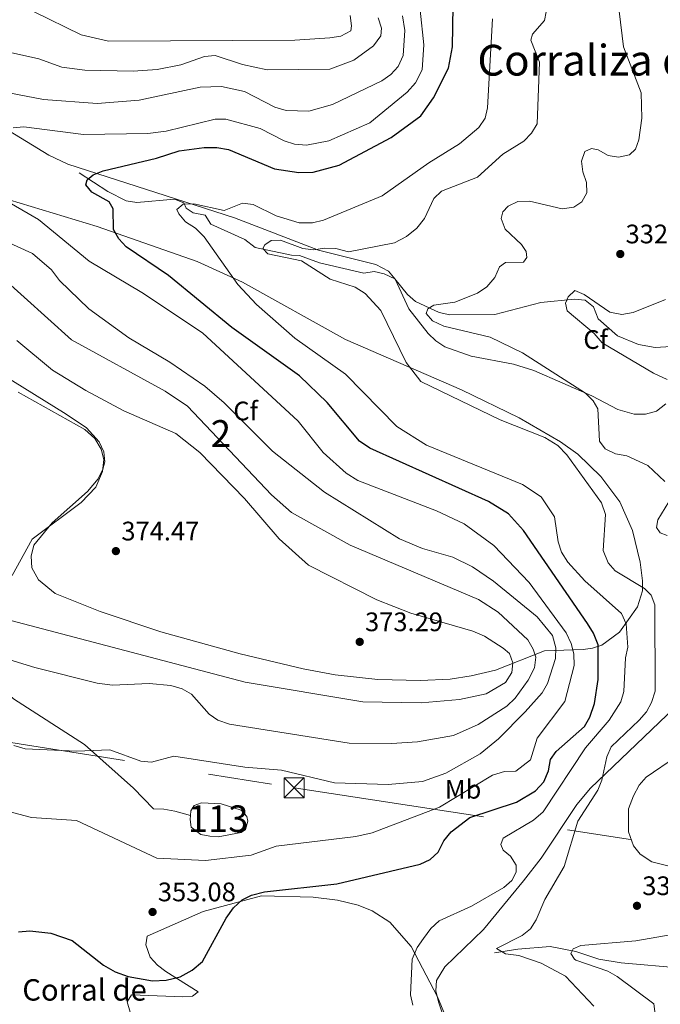
# Model space of a CAD drawing. Extents: x 608592 to 615569, y 660080 to 664816.
# Drawn here: x 612497 to 612736, y 661482 to 661850 of the extents above; entities that cross this region are included whole.
import ezdxf
from ezdxf.enums import TextEntityAlignment as Align

# ---------------------------------------------------------------- set-up
doc = ezdxf.new("R2010")
doc.units = 0
doc.header["$MEASUREMENT"] = 0
doc.linetypes.add('DGN Style 3', pattern=[111.432874, 79.59491, -31.837964])
doc.linetypes.add('DGN Style 7', pattern=[159.18982, 71.635419, -31.837964, 23.878473, -31.837964])
for name, color, linetype in [('Nivel 11', 7, 'Continuous'), ('Nivel 12', 7, 'Continuous'), ('Nivel 13', 7, 'Continuous'), ('Nivel 32', 7, 'Continuous'), ('Nivel 35', 7, 'Continuous'), ('Nivel 36', 7, 'Continuous'), ('Nivel 37', 7, 'Continuous'), ('Nivel 4', 7, 'Continuous'), ('Nivel 41', 7, 'Continuous'), ('Nivel 44', 7, 'Continuous'), ('Nivel 45', 7, 'Continuous'), ('Nivel 48', 7, 'Continuous'), ('Nivel 5', 7, 'Continuous'), ('Nivel 51', 7, 'Continuous'), ('Nivel 57', 7, 'Continuous'), ('Nivel 7', 7, 'Continuous')]:
    doc.layers.add(name, color=color, linetype=linetype)
doc.styles.add('Style-arial', font='arial.shx', dxfattribs={"bigfont": 'arialbig.shx'})
doc.styles.add('Style-arialn', font='arialn.shx', dxfattribs={"bigfont": 'arialnbig.shx'})
doc.styles.add('Style-times', font='times.shx', dxfattribs={"bigfont": 'timesbig.shx'})

# ---------------------------------------------------------------- blocks, each defined once
blk = doc.blocks.new('5PATER')
at = {"layer": 'Nivel 7', "linetype": 'Continuous', "lineweight": 0}
h = blk.add_hatch(color=53, dxfattribs=at)
edge = h.paths.add_edge_path()
edge.add_ellipse((0, 0), major_axis=(-1.1, -1.11), ratio=0.999422, start_angle=0, end_angle=360)
blk = doc.blocks.new('5TME_3')
at = {"layer": 'Nivel 32', "color": 7, "linetype": 'Continuous', "lineweight": 0}
for p, q in [((-3.75, 3.75), (3.75, -3.75)), ((3.72, 3.78), (-3.72, -3.78))]:
    blk.add_line(p, q, dxfattribs=at)
at = {"layer": 'Nivel 32', "color": 7, "linetype": 'Continuous', "lineweight": 0, "flags": 128}
blk.add_lwpolyline([(-3.75, -3.75), (3.75, -3.75), (3.75, 3.75), (-3.75, 3.75), (-3.72, -3.78)], dxfattribs=at)

msp = doc.modelspace()

# ---------------------------------------------------------------- linework, layer by layer
at = {"layer": 'Nivel 11', "color": 142, "linetype": 'DGN Style 3', "lineweight": 13}
for points in [[(612519.072, 661792.82, 350.553), (612529.815, 661785.837, 348.733), (612536.661, 661782.294, 347.994), (612540.613, 661781.671, 347.634), (612554.698, 661782.85, 346.549), (612558.132, 661781.55, 345.965), (612559.104, 661779.491, 345.298), (612561.713, 661777.802, 343.963), (612566.174, 661776.887, 343.463), (612568.289, 661773.608, 342.553), (612581.042, 661767.792, 341.544), (612584.846, 661764.855, 340.877), (612598.427, 661761.9, 338.958), (612601.481, 661761.831, 338.875), (612608.974, 661759.053, 338.468), (612625.571, 661755.176, 337.373), (612629.433, 661755.905, 336.625), (612633.104, 661755.006, 336.372), (612637.135, 661753.082, 336.289), (612641.892, 661747.271, 335.121), (612644.866, 661744.592, 335.037), (612653.757, 661740.485, 335.038), (612657.65, 661739.588, 334.636), (612674.519, 661739.812, 332.869), (612691.754, 661744.264, 330.749), (612704.386, 661745.453, 329.866), (612708.375, 661745.175, 329.869), (612711.453, 661742.645, 328.865), (612713.184, 661738.124, 328.698), (612720.363, 661731.82, 327.71), (612728.233, 661728.498, 327.18), (612734.535, 661727.458, 326.78), (612748.402, 661728.163, 326.279)], [(612674.403, 661500.864, 340.31), (612683.156, 661502.264, 337.244), (612695.234, 661503.246, 336.056), (612704.767, 661501.401, 334.388), (612713.461, 661498.557, 332.886), (612721.781, 661497.147, 331.885), (612760.397, 661493.648, 328.153), (612768.349, 661493.651, 327.798), (612774.693, 661494.934, 327.548), (612787.884, 661501.765, 326.464), (612794.934, 661507.31, 325.796), (612800.056, 661516.879, 324.809), (612804.496, 661518.615, 324.101), (612807.616, 661518.634, 323.711), (612822.107, 661517.187, 322.813), (612838.419, 661511.624, 321.626), (612843.45, 661508.862, 321.209), (612847.52, 661508.57, 320.782), (612856.114, 661515.73, 320.106), (612858.912, 661517.069, 319.874), (612861.253, 661517.575, 319.492)]]:
    msp.add_polyline3d(points, dxfattribs=at)
at = {"layer": 'Nivel 12', "color": 142, "linetype": 'Continuous', "lineweight": 0, "elevation": 354.31, "flags": 128}
msp.add_lwpolyline([(612560.678, 661552.237), (612560.832, 661554.048), (612562.1, 661556.057), (612564.77, 661557.015), (612572.094, 661556.646), (612579.577, 661554.236), (612581.766, 661551.946), (612582.132, 661550.105), (612581.248, 661547.069), (612579.592, 661545.884), (612571, 661544.245), (612567.95, 661544.518), (612564.503, 661545.206), (612560.898, 661547.936), (612560.555, 661550.795), (612560.678, 661552.237)], dxfattribs=at)
at = {"layer": 'Nivel 13', "color": 4, "linetype": 'Continuous', "lineweight": 0}
msp.add_polyline3d([(612456.323, 661625.665, 367.99), (612467.794, 661619.499, 366.488), (612477.201, 661611.443, 365.946), (612494.44, 661595.951, 363.494), (612520.97, 661578.833, 360.812), (612539.344, 661562.468, 358.139), (612546.794, 661554.773, 356.562), (612550.753, 661554.699, 355.991), (612554.783, 661553.91, 355.667), (612560.678, 661552.237, 354.31)], dxfattribs=at)
at = {"layer": 'Nivel 32', "color": 6, "linetype": 'DGN Style 7', "lineweight": 0}
msp.add_polyline3d([(612086.04, 661642.657, 357.266), (612308.006, 661609.172, 359.674), (612599.466, 661562.667, 359.058), (613261.201, 661460.707, 345.565), (613788.268, 661379.383, 357.206), (614213.558, 661314.683, 338.136), (614669.256, 661244.86, 299.252), (615054.959, 661201.586, 281.216), (615502.345, 661149.216, 268.922), (615540.658, 661147.981, 257.65)], dxfattribs=at)
at = {"layer": 'Nivel 35', "color": 92, "linetype": 'DGN Style 3', "lineweight": 0}
for points in [[(612738.486, 661706.275, 332.618), (612734.964, 661703.6, 332.883), (612730.875, 661702.414, 333.099), (612726.592, 661702.445, 333.294), (612720.515, 661704.237, 333.619), (612710.853, 661709.344, 334.286), (612689.067, 661718.798, 335.621), (612681.473, 661721.106, 336.031), (612665.722, 661724.099, 336.776), (612655.861, 661727.696, 337.289), (612652.502, 661729.953, 337.512), (612649.593, 661732.696, 337.762), (612642.329, 661741.853, 338.623), (612637.214, 661753.019, 339.814), (612634.756, 661756.013, 340.188), (612630.024, 661758.407, 340.602), (612608.604, 661763.799, 342.294), (612577.1, 661775.917, 344.963), (612514.816, 661796.063, 353.638), (612507.669, 661799.373, 354.879), (612487.486, 661811.751, 359.178)], [(612475.86, 661787.785, 355.334), (612525.741, 661772.651, 350.937), (612563.217, 661759.526, 345.838), (612580.18, 661751.889, 344.627), (612618.65, 661730.413, 343.415), (612662.048, 661711.563, 340.4), (612683.584, 661701.142, 340.26), (612699.104, 661692.146, 340.26), (612705.615, 661687.515, 340.26), (612714.225, 661679.159, 340.26), (612721.292, 661669.615, 339.966), (612726.058, 661658.946, 339.259), (612728.839, 661647.133, 339.291), (612729.707, 661640.123, 340.26), (612729.73, 661636.333, 341.564), (612727.857, 661630.388, 343.263), (612721.208, 661620.89, 347.489), (612714.496, 661616.023, 351.271), (612711.072, 661614.886, 353.022), (612707.524, 661614.388, 354.799), (612693.116, 661613.881, 362.053), (612674.765, 661606.685, 373.155), (612665.711, 661604.589, 375.137), (612657.792, 661603.327, 375.022), (612646.664, 661602.73, 374.501), (612630.709, 661603.215, 373.786), (612614.765, 661604.948, 373.117), (612602.866, 661607.098, 372.956), (612579.289, 661612.719, 373.313), (612549.624, 661621.031, 373.642), (612526.925, 661628.639, 373.578), (612510.024, 661635.339, 373.719), (612503.814, 661640.473, 373.955), (612501.369, 661644.907, 373.959), (612501.05, 661649.277, 373.959), (612502.126, 661653.49, 373.959), (612508.93, 661661.732, 373.959), (612522.172, 661673.499, 373.959), (612526.128, 661678.293, 373.857), (612527.945, 661681.91, 373.685), (612528.642, 661684.588, 373.626), (612528.309, 661688.356, 373.626), (612526.526, 661692.161, 373.626), (612521.802, 661697.329, 373.626), (612514.217, 661702.506, 373.626), (612490.447, 661717.207, 373.626)], [(612658.63, 661466.683, 346.358), (612653.51, 661482.506, 344.533), (612652.517, 661486.646, 343.995), (612652.685, 661490.578, 343.533), (612655.86, 661495.61, 343.13), (612670.239, 661509.581, 342.516), (612685.272, 661527.838, 341.395), (612691.834, 661536.344, 340.796), (612705.181, 661556.358, 339.327), (612710.257, 661562.48, 338.849), (612757.958, 661608.179, 335.023)]]:
    msp.add_polyline3d(points, dxfattribs=at)
at = {"layer": 'Nivel 36', "color": 92, "linetype": 'Continuous', "lineweight": 0}
for points in [[(612493.928, 661642.027, 374.347), (612501.493, 661655.636, 374.764), (612519.804, 661669.35, 374.68), (612525.306, 661675.122, 374.453), (612527.807, 661680.983, 374.347), (612528.315, 661685.453, 374.18), (612527.293, 661689.299, 374.037), (612524.911, 661693.384, 373.875), (612521.144, 661696.699, 373.81), (612496.253, 661710.721, 374.096)], [(612538.111, 661478.72, 349.09), (612536.989, 661482.566, 349.42), (612538.665, 661485.226, 349.424), (612557.794, 661484.386, 349.257), (612561.468, 661484.711, 349.424), (612563.541, 661486.294, 349.591), (612551.491, 661493.899, 350.592), (612548.357, 661496.247, 350.839), (612545.568, 661499.242, 351.085), (612543.975, 661503.846, 351.259), (612544.455, 661507.094, 351.259), (612565.449, 661516.34, 351.221), (612587.218, 661522.234, 350.484), (612606.624, 661521.729, 349.65), (612615.646, 661520.561, 349.424), (612623.36, 661518.688, 348.642), (612628.594, 661516.602, 347.923), (612635.255, 661512.301, 346.793), (612643.237, 661503.264, 345.459), (612653.088, 661484.466, 344.458), (612660.6, 661466.307, 346.362)]]:
    msp.add_polyline3d(points, dxfattribs=at)
at = {"layer": 'Nivel 4', "color": 30, "linetype": 'Continuous', "lineweight": 30, "elevation": 350, "flags": 128}
for points in [[(612579.968, 661520.754), (612583.564, 661522.516), (612588.304, 661523.745), (612615.48, 661526.76), (612646.616, 661534.067), (612650.394, 661535.851), (612653.37, 661538.528), (612655.436, 661542.768), (612658.174, 661546.161), (612665.206, 661551.5), (612682.65, 661557.283), (612689.756, 661561.548), (612692.861, 661564.921), (612694.663, 661569.026), (612695.293, 661573.284), (612697.494, 661576.171), (612708.118, 661585.543), (612710.101, 661589.015), (612711.783, 661594.137), (612713.189, 661603.183), (612713.233, 661616.106), (612711.47, 661620.457), (612709.193, 661624.105), (612685.213, 661658.948), (612679.583, 661665.097), (612672.159, 661669.761), (612627.768, 661689.727), (612623.916, 661692.346), (612611.802, 661706.795), (612601.481, 661716.773), (612576.125, 661734.834), (612552.435, 661754.362), (612536.626, 661765.094), (612533.89, 661768.093), (612531.904, 661771.577), (612531.741, 661779.355), (612530.197, 661781.927), (612523.738, 661785.543), (612521.53, 661788.263), (612521.972, 661790.122), (612524.286, 661792.072), (612528.022, 661793.506), (612547.919, 661798.213), (612556.392, 661800.959), (612565.765, 661802.216), (612570.571, 661802.241), (612574.959, 661801.474), (612592.151, 661794.278), (612601.187, 661792.88), (612606.54, 661793.019), (612616.344, 661795.601), (612635.801, 661805.974), (612646.799, 661814.136), (612651.584, 661820.771), (612657.212, 661831.923), (612658.689, 661839.869), (612658.937, 661855.112)], [(612496.285, 661508.741), (612500.542, 661509.064), (612508.494, 661508.225), (612516.393, 661505.537), (612528.154, 661496.292), (612532.503, 661493.791), (612537.404, 661492.079), (612546.435, 661490.386), (612551.523, 661490.692), (612556.757, 661491.909), (612561.35, 661494.341), (612565.162, 661497.593), (612574.071, 661513.811), (612576.83, 661517.754), (612579.968, 661520.754)]]:
    msp.add_lwpolyline(points, dxfattribs=at)
at = {"layer": 'Nivel 5', "color": 30, "linetype": 'Continuous', "lineweight": 0, "flags": 128}
for points, elevation in [([(612501.957, 661853.088), (612519.792, 661844.349), (612530.008, 661842.042), (612599.703, 661842.471), (612612.803, 661843.244), (612616.957, 661843.951), (612620.605, 661845.871), (612620.914, 661847.733), (612620.369, 661851.68)], 370), ([(612595.723, 661804.741), (612599.537, 661803.543), (612604.094, 661803.179), (612612.395, 661804.758), (612627.78, 661811.493), (612641.788, 661822.924), (612644.805, 661826.46), (612647.318, 661831.343), (612647.942, 661840.668), (612646.546, 661853.578)], 355), ([(612693.732, 661852.991), (612693.126, 661849.801), (612688.605, 661844.697), (612688.02, 661842.44), (612691.205, 661834.219), (612690.301, 661811.066), (612688.301, 661807.592), (612685.43, 661804.586), (612677.482, 661799.698), (612668.038, 661791.095), (612654.631, 661785.918), (612651.707, 661783.187), (612648.199, 661775.657), (612645.316, 661772.118), (612641.508, 661769), (612637.047, 661766.564), (612619.751, 661763.217), (612615.105, 661764.39), (612610.893, 661764.602), (612606.664, 661763.897)], 340), ([(612721.008, 661853.208), (612722.67, 661839.921), (612729.223, 661822.685), (612729.538, 661813.188), (612728.425, 661805.082), (612727.146, 661801.64), (612724.963, 661799.553), (612720.803, 661798.579), (612716.945, 661799.2), (612713.124, 661801.422), (612710.731, 661801.877), (612708.169, 661800.733), (612706.9, 661797.11), (612707.464, 661793.14), (612708.841, 661789.104), (612708.887, 661785.232), (612707.077, 661781.935), (612704.094, 661779.866), (612699.754, 661779.314), (612687.457, 661782.111), (612683.173, 661781.986), (612679.54, 661780.287), (612677.49, 661778.198), (612676.899, 661775.675), (612678.416, 661771.632), (612684.555, 661765.89), (612686.232, 661763.316), (612686.448, 661761.042), (612685.208, 661759.334), (612678.53, 661759.218), (612676.223, 661757.535), (612674.531, 661753.568), (612671.518, 661750.165), (612667.991, 661747.708), (612659.507, 661744.429), (612651.738, 661743.269), (612649.437, 661741.853), (612648.864, 661740.13), (612651.205, 661737.408), (612655.433, 661735.443), (612672.827, 661731.313), (612684.843, 661725.434), (612708.398, 661710.352), (612711.27, 661707.483), (612713.072, 661704.506), (612713.732, 661692.343), (612715.803, 661689.493), (612719.634, 661687.671), (612723.888, 661686.907), (612731.816, 661683.257), (612738.087, 661677.242)], 335), ([(612471.496, 661825.164), (612480.306, 661825.099), (612505.694, 661820.254), (612525.81, 661818.648), (612541.464, 661819.98), (612564.268, 661824.805), (612572.276, 661825.06), (612580.919, 661823.228), (612592.189, 661817.359), (612596.51, 661816.067), (612604.903, 661815.876), (612613.786, 661818.299), (612632.27, 661827.141), (612635.662, 661829.601), (612638.369, 661832.531), (612640.213, 661836.707), (612640.89, 661846.032), (612640.029, 661851.529)], 360), ([(612643.817, 661481.25), (612642.977, 661485.157), (612643.545, 661498.494), (612645.513, 661502.855), (612647.859, 661506.273), (612650.612, 661509.948), (612653.747, 661512.815), (612665.752, 661518.284), (612677.948, 661525.268), (612680.922, 661527.954), (612682.462, 661531.123), (612682.519, 661533.658), (612680.326, 661537.045), (612677.706, 661539.24), (612676.82, 661541.396), (612677.675, 661543.779), (612689.039, 661550.464), (612692.583, 661553.59), (612708.491, 661577.555), (612717.31, 661588.007), (612721.686, 661594.862), (612722.834, 661598.694), (612723.391, 661611.313), (612724.275, 661615.215), (612723.674, 661624.04), (612721.873, 661627.899), (612708.151, 661640.142), (612701.858, 661647.093), (612699.499, 661650.872), (612698.2, 661654.651), (612696.81, 661664.029), (612691.894, 661671.479), (612684.936, 661676.176), (612648.973, 661690.903), (612637.813, 661697.827), (612618.719, 661717.453), (612599.723, 661730.873), (612585.355, 661743.477), (612578.431, 661750.996), (612565.814, 661768.842), (612562.55, 661772.119), (612558.866, 661774.472), (612556.263, 661777.468), (612555.632, 661779.084), (612557.963, 661781.054), (612561.955, 661781.211), (612573.322, 661778.658), (612580.099, 661781.472), (612584.11, 661780.977), (612592.783, 661776.632), (612601.308, 661774.048), (612606.381, 661774.067), (612610.408, 661775.044), (612632.373, 661784.16), (612649.794, 661796.565), (612661.253, 661803.66), (612668.526, 661809.772), (612670.854, 661813.165), (612671.829, 661817.043), (612673.64, 661850.381)], 345), ([(612580.141, 661833.303), (612589.4, 661831.341), (612612.772, 661831.597), (612621.827, 661834.898), (612629.159, 661840.34), (612631.912, 661844.015), (612632.111, 661846.948), (612630.928, 661850.772)], 365), ([(612479.257, 661840.921), (612503.963, 661835.423), (612512.569, 661832.292), (612521.208, 661831.162), (612539.233, 661830.756), (612548.158, 661831.447), (612557.016, 661833.195), (612565.924, 661836.294), (612569.937, 661836.636), (612580.141, 661833.303)], 365), ([(612494.375, 661809.565), (612498.39, 661810.008), (612520.612, 661807.082), (612544.775, 661807.48), (612551.618, 661808.406), (612569.873, 661812.8), (612573.874, 661812.866), (612586.695, 661809.341), (612595.723, 661804.741)], 355), ([(612492.195, 661553.893), (612501.231, 661551.497), (612517.987, 661550.455), (612548.138, 661536.297), (612566.27, 661535.412), (612583.335, 661537.46), (612592.699, 661540.755), (612622.499, 661544.436), (612628.591, 661545.818), (612653.81, 661555.449), (612673.658, 661567.358), (612678.101, 661568.73), (612682.376, 661568.9), (612687.825, 661573.076), (612690.398, 661581.268), (612700.719, 661594.918), (612704.228, 661608.455), (612704.058, 661612.731), (612703.108, 661616.613), (612701.249, 661620.647), (612687.355, 661639.492), (612674.137, 661653.322), (612663.113, 661661.451), (612652.668, 661666.222), (612623.311, 661677.575), (612618.905, 661680.34), (612610.311, 661688.137), (612600.963, 661699.828), (612565.133, 661732.943), (612542.512, 661748.005), (612522.832, 661759.654), (612503.868, 661775.285), (612491.362, 661782.534)], 355), ([(612494.568, 661578.509), (612498.867, 661577.197), (612518.075, 661576.345), (612530.498, 661576.878), (612542.062, 661572.624), (612546.142, 661572.204), (612554.477, 661574.455), (612581.053, 661570.335), (612594.781, 661569.232), (612614.594, 661564.554), (612634.602, 661563.835), (612647.485, 661565.044), (612656.248, 661568.168), (612669.009, 661575.369), (612675.866, 661580.941), (612685.812, 661591.114), (612692.246, 661598.177), (612694.203, 661601.666), (612697.208, 661611.014), (612697.299, 661615.017), (612696.067, 661619.584), (612690.337, 661626.559), (612673.966, 661639.973), (612666.212, 661645.355), (612658.797, 661648.909), (612647.409, 661652.187), (612638.918, 661655.789), (612610.863, 661673.305), (612591.38, 661688.579), (612573.216, 661706.726), (612566.021, 661712.901), (612552.999, 661721.867), (612537.587, 661731.026), (612522.614, 661741.91), (612511.74, 661752.454), (612508.673, 661756.525), (612501.587, 661762.543), (612490.073, 661767.783)], 360), ([(612606.664, 661763.897), (612602.69, 661764.403), (612594.35, 661767.528), (612590.878, 661767.473), (612588.437, 661765.793), (612587.74, 661764.474), (612589.576, 661762.421), (612602.148, 661759.794), (612612.978, 661752.957), (612622.254, 661749.944), (612626.073, 661747.589), (612631.875, 661741.189), (612641.352, 661721.82), (612646.89, 661714.676), (612676.536, 661700.356), (612693.207, 661693.743), (612698.146, 661690.676), (612701.414, 661687.233), (612714.421, 661669.218), (612715.873, 661664.928), (612715.014, 661651.458), (612716.95, 661646.869), (612719.581, 661643.887), (612730.511, 661637.233), (612732.992, 661634.774), (612734.378, 661631.138), (612734.45, 661598.831), (612733.149, 661594.517), (612731.203, 661591.028), (612728.463, 661587.886), (612718.072, 661577.914), (612716.408, 661574.274), (612714.605, 661565.49), (612713.056, 661561.802), (612705.549, 661550.135), (612700.504, 661533.132), (612693.268, 661520.886), (612690.037, 661513.259), (612687.809, 661509.854), (612684.726, 661507.308), (612675.138, 661502.451), (612678.565, 661500.505), (612683.49, 661499.86), (612691.835, 661497.001), (612700.936, 661492.124), (612711.538, 661480.966)], 340), ([(612480.003, 661614.57), (612502.495, 661607.666), (612525.725, 661601.801), (612531.447, 661601.005), (612545.211, 661601.628), (612553.338, 661600.911), (612557.581, 661599.614), (612561.102, 661597.679), (612567.647, 661590.175), (612570.943, 661587.905), (612575.272, 661586.448), (612619.988, 661579.385), (612635.881, 661579.157), (612645.601, 661579.88), (612659.061, 661582.247), (612668.348, 661586.3), (612679.049, 661593.133), (612682.187, 661596.133), (612687.013, 661602.966), (612689.387, 661607.585), (612689.881, 661611.555), (612688.877, 661614.538), (612686.83, 661618.002), (612675.795, 661628.421), (612668.429, 661633.071), (612620.38, 661653.398), (612598.454, 661665.706), (612591.026, 661672.233), (612559.596, 661705.486), (612551.249, 661711.017), (612516.151, 661730.299), (612489.671, 661754.183)], 365), ([(612738.388, 661745.347), (612726.331, 661740.557), (612721.978, 661739.787), (612717.557, 661740.61), (612707.991, 661747.273), (612704.456, 661748.749), (612702, 661746.401), (612701.012, 661744.021), (612701.613, 661741.07), (612711.703, 661732.699), (612714.727, 661729.203), (612733.927, 661717.78), (612739.017, 661715.439)], 330), ([(612462.513, 661633.305), (612581.09, 661602.115), (612625.191, 661594.797), (612646.967, 661594.438), (612661.28, 661595.716), (612671.338, 661597.759), (612678.495, 661601.985), (612680.865, 661605.82), (612681.213, 661609.417), (612679.957, 661612.916), (612677.598, 661614.838), (612670.72, 661619.319), (612666.259, 661621.192), (612643.093, 661627.986), (612630.369, 661633), (612604.878, 661645.983), (612593.887, 661655.842), (612580.879, 661670.954), (612564.129, 661688.15), (612555.195, 661695.26), (612535.763, 661703.734), (612521.527, 661711.293), (612509.049, 661718.935), (612495.707, 661730.013)], 370), ([(612739.65, 661669.597), (612735.494, 661662.883), (612735.03, 661660.09), (612736.319, 661658.059), (612738.967, 661657.064)], 335), ([(612742.424, 661574.381), (612731.13, 661566.662), (612728.58, 661563.585), (612726.354, 661559.63), (612724.59, 661554.713), (612724.583, 661546.187), (612726.441, 661540.936), (612728.932, 661537.812), (612733.272, 661534.911), (612746.794, 661531.603)], 335), ([(612740.803, 661507.705), (612727.332, 661505.425), (612706.667, 661503.606), (612703.835, 661502.335), (612702.995, 661500.619), (612704.281, 661498.454), (612704.796, 661498.109), (612716.804, 661494.056), (612720.291, 661492.085), (612733.971, 661481.84), (612734.521, 661477.88)], 335)]:
    msp.add_lwpolyline(points, dxfattribs=dict(at, elevation=elevation))
at = {"layer": 'Nivel 51', "color": 4, "linetype": 'Continuous', "lineweight": 0, "elevation": 354.31, "flags": 128}
msp.add_lwpolyline([(612560.678, 661552.237), (612560.555, 661550.795), (612560.898, 661547.936), (612564.503, 661545.206), (612567.95, 661544.518), (612571, 661544.245), (612579.592, 661545.884), (612581.248, 661547.069), (612582.132, 661550.105), (612581.766, 661551.946), (612579.577, 661554.236), (612572.094, 661556.646), (612564.77, 661557.015), (612562.1, 661556.057), (612560.832, 661554.048)], close=True, dxfattribs=at)
at = {"layer": 'Nivel 57', "color": 92, "linetype": 'DGN Style 3', "lineweight": 0}
for points in [[(612487.486, 661811.751, 359.178), (612507.669, 661799.373, 354.879), (612514.816, 661796.063, 353.638), (612577.1, 661775.917, 344.963), (612608.604, 661763.799, 342.294), (612630.024, 661758.407, 340.602), (612634.756, 661756.013, 340.188), (612637.214, 661753.019, 339.814), (612642.329, 661741.853, 338.623), (612649.593, 661732.696, 337.762), (612652.502, 661729.953, 337.512), (612655.861, 661727.696, 337.289), (612665.722, 661724.099, 336.776), (612681.473, 661721.106, 336.031), (612689.067, 661718.798, 335.621), (612710.853, 661709.344, 334.286), (612720.515, 661704.237, 333.619), (612726.592, 661702.445, 333.294), (612730.875, 661702.414, 333.099), (612734.964, 661703.6, 332.883), (612738.486, 661706.275, 332.618)], [(612490.447, 661717.207, 373.626), (612514.217, 661702.506, 373.626), (612521.802, 661697.329, 373.626), (612526.526, 661692.161, 373.626), (612528.309, 661688.356, 373.626), (612528.642, 661684.588, 373.626), (612527.945, 661681.91, 373.685), (612526.128, 661678.293, 373.857), (612522.172, 661673.499, 373.959), (612508.93, 661661.732, 373.959), (612502.126, 661653.49, 373.959), (612501.05, 661649.277, 373.959), (612501.369, 661644.907, 373.959), (612503.814, 661640.473, 373.955), (612510.024, 661635.339, 373.719), (612526.925, 661628.639, 373.578), (612549.624, 661621.031, 373.642), (612579.289, 661612.719, 373.313), (612602.866, 661607.098, 372.956), (612614.765, 661604.948, 373.117), (612630.709, 661603.215, 373.786), (612646.664, 661602.73, 374.501), (612657.792, 661603.327, 375.022), (612665.711, 661604.589, 375.137), (612674.765, 661606.685, 373.155), (612693.116, 661613.881, 362.053), (612707.524, 661614.388, 354.799), (612711.072, 661614.886, 353.022), (612714.496, 661616.023, 351.271), (612721.208, 661620.89, 347.489), (612727.857, 661630.388, 343.263), (612729.73, 661636.333, 341.564), (612729.707, 661640.123, 340.26), (612728.839, 661647.133, 339.291), (612726.058, 661658.946, 339.259), (612721.292, 661669.615, 339.966), (612714.225, 661679.159, 340.26), (612705.615, 661687.515, 340.26), (612699.104, 661692.146, 340.26), (612683.584, 661701.142, 340.26), (612662.048, 661711.563, 340.4), (612618.65, 661730.413, 343.415), (612580.18, 661751.889, 344.627), (612563.217, 661759.526, 345.838), (612525.741, 661772.651, 350.937), (612475.86, 661787.785, 355.334)], [(612757.958, 661608.179, 335.023), (612710.257, 661562.48, 338.849), (612705.181, 661556.358, 339.327), (612691.834, 661536.344, 340.796), (612685.272, 661527.838, 341.395), (612670.239, 661509.581, 342.516), (612655.86, 661495.61, 343.13), (612652.685, 661490.578, 343.533), (612652.517, 661486.646, 343.995), (612653.51, 661482.506, 344.533), (612658.63, 661466.683, 346.358)]]:
    msp.add_polyline3d(points, dxfattribs=at)

# ---------------------------------------------------------------- block references
at = {"layer": 'Nivel 32', "color": 7, "linetype": 'Continuous', "lineweight": 0}
msp.add_blockref('5TME_3', (612599.466, 661562.667, 359.058), dxfattribs=at)
at = {"layer": 'Nivel 7', "color": 53, "linetype": 'Continuous', "lineweight": 0}
for p in [(612721.449, 661762.38, 332.651), (612532.772, 661651.211, 374.466), (612623.984, 661617.246, 373.291), (612546.489, 661516.167, 353.078), (612727.693, 661518.481, 336.885)]:
    msp.add_blockref('5PATER', p, dxfattribs=at)

# ---------------------------------------------------------------- texts
at = {"layer": 'Nivel 37', "color": 92, "linetype": 'Continuous', "lineweight": 0}
for s, style, p in [('Cf', 'Style-arial', (612712.225, 661730.379, 330.328)), ('Cf', 'Style-arial', (612581.301, 661703.651, 358.799)), ('Mb', 'Style-arialn', (612662.659, 661562.088, 355.591))]:
    msp.add_text(s, height=7, dxfattribs=dict(at, style=style)).set_placement(p, align=Align.MIDDLE_CENTER)
at = {"layer": 'Nivel 41', "color": 7, "linetype": 'Continuous', "lineweight": 0, "style": 'Style-arial'}
for s, p in [('332.65', (612723.434, 661766.38, 332.651)), ('374.47', (612534.824, 661655.211, 374.466)), ('373.29', (612625.97, 661621.246, 373.291)), ('336.88', (612729.678, 661522.481, 336.885)), ('353.08', (612548.474, 661520.167, 353.078))]:
    msp.add_text(s, height=7, dxfattribs=at).set_placement(p)
at = {"layer": 'Nivel 44', "color": 7, "linetype": 'Continuous', "lineweight": 0, "style": 'Style-arial'}
msp.add_text('Corral de', height=8, dxfattribs=at).set_placement((612497.777, 661483.008, 349.102))
at = {"layer": 'Nivel 45', "color": 7, "linetype": 'Continuous', "lineweight": 0, "style": 'Style-times'}
msp.add_text('Corraliza de Barcelosa', height=11.5, dxfattribs=at).set_placement((612749.558, 661834.913, 331.789), align=Align.MIDDLE_CENTER)
at = {"layer": 'Nivel 48', "color": 92, "linetype": 'Continuous', "lineweight": 0, "style": 'Style-arialn'}
msp.add_text('2', height=10, dxfattribs=at).set_placement((612572.051, 661695.215, 364.131), align=Align.MIDDLE_CENTER)
at = {"layer": 'Nivel 48', "color": 4, "linetype": 'Continuous', "lineweight": 0, "style": 'Style-arialn'}
msp.add_text('113', height=10, dxfattribs=at).set_placement((612571.001, 661551.053, 354.31), align=Align.MIDDLE_CENTER)

doc.saveas('drawing.dxf')
